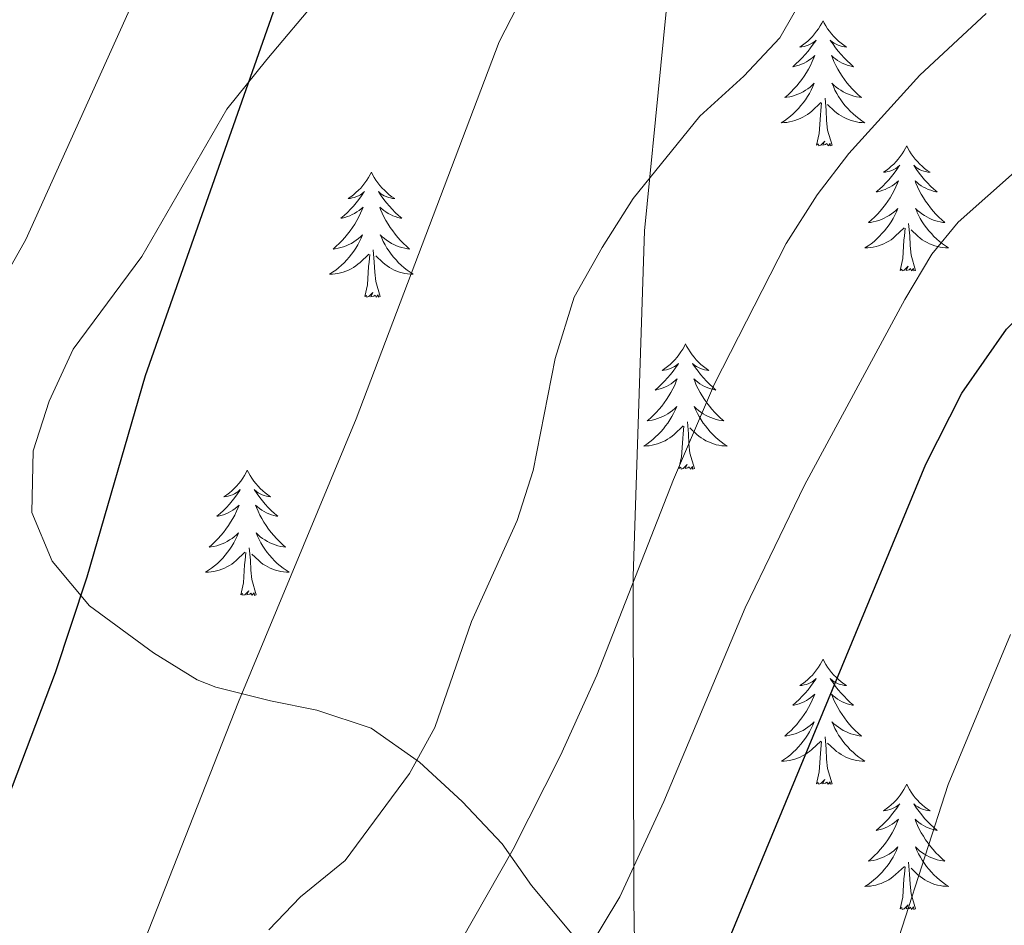
# Model space of a CAD drawing. Units: metres. Extents: x 634400 to 638913, y 4701575 to 4704632.
# Drawn here: x 636076 to 636170, y 4702571 to 4702657 of the extents above; entities that cross this region are included whole.
import ezdxf

# ---------------------------------------------------------------- set-up
doc = ezdxf.new("R2010")
doc.units = ezdxf.units.M
doc.header["$MEASUREMENT"] = 0
for name, color, linetype, lineweight in [('Level 1', 19, 'Continuous', 0), ('Level 35', 92, 'Continuous', 0), ('Level 36', 19, 'Continuous', 40), ('Level 4', 36, 'Continuous', 30), ('Level 5', 36, 'Continuous', 0)]:
    doc.layers.add(name, color=color, linetype=linetype, lineweight=lineweight)

msp = doc.modelspace()

# ---------------------------------------------------------------- linework, layer by layer
at = {"layer": 'Level 1', "color": 19, "linetype": 'Continuous', "lineweight": 0, "ltscale": 0.5}
msp.add_polyline3d([(635964.33, 4701998.35, 550.31), (635965.03, 4702000.64, 550.69), (635975.97, 4702029.06, 555.22), (635987.73, 4702051.63, 557.6), (636007.22, 4702089.37, 560.05), (636031.51, 4702137.43, 560.89), (636047.57, 4702174.26, 563.82), (636070.58, 4702231.08, 568.88), (636085.12, 4702265.23, 570.18), (636107.52, 4702306.8, 571.52), (636136.37, 4702362.77, 575.48), (636146.08, 4702400.58, 573.95), (636151.09, 4702440.38, 575.29), (636156.98, 4702479.56, 579.02), (636157.2, 4702497.23, 579.8), (636154.78, 4702503.82, 580.07), (636147.89, 4702520.04, 580.16), (636137.3, 4702545.27, 575.98), (636134.99, 4702555.67, 573.79), (636134.71, 4702573.21, 570.58), (636134.65, 4702604.09, 564.92), (636135.73, 4702637.01, 560.88), (636138.85, 4702668.54, 556.46)], dxfattribs=at)
at = {"layer": 'Level 35', "color": 92, "linetype": 'Continuous', "lineweight": 0, "ltscale": 0.5}
for points in [[(636093.1, 4702594.26, 554.58), (636088.97, 4702596.82, 553.44), (636082.85, 4702601.3, 552.91), (636079.3, 4702605.57, 552.91), (636077.36, 4702610.18, 552.91), (636077.48, 4702616.05, 552.91), (636079.01, 4702620.8, 552.91), (636081.3, 4702625.75, 552.91), (636087.86, 4702634.57, 552.91), (636095.93, 4702648.61, 552.46), (636099.74, 4702653.34, 552.82), (636104.66, 4702659.19, 553.74)], [(636129.47, 4702569.27, 571.44), (636124.96, 4702574.67, 570.02), (636122.16, 4702578.64, 568.85), (636118.37, 4702582.66, 567.51), (636114.3, 4702586.42, 565.43), (636109.68, 4702589.67, 563.34), (636104.51, 4702591.36, 561.67), (636100.09, 4702592.27, 559.49), (636094.89, 4702593.57, 555.73), (636093.1, 4702594.26, 554.58)]]:
    msp.add_polyline3d(points, dxfattribs=at)
at = {"layer": 'Level 36', "color": 92, "linetype": 'Continuous', "lineweight": 0}
for points in [[(636152.74, 4702657.02), (636152.63, 4702656.8), (636152.47, 4702656.53), (636152.31, 4702656.26), (636152.12, 4702656.01), (636151.93, 4702655.76), (636151.72, 4702655.52), (636151.5, 4702655.29), (636151.27, 4702655.08), (636151.03, 4702654.87), (636150.78, 4702654.68), (636150.52, 4702654.51), (636150.72, 4702654.53), (636150.93, 4702654.57), (636151.12, 4702654.62), (636151.32, 4702654.69), (636151.51, 4702654.78), (636151.69, 4702654.87), (636151.86, 4702654.99), (636152.07, 4702655.18), (636152.03, 4702655.11), (636151.8, 4702654.77), (636151.55, 4702654.43), (636151.3, 4702654.11), (636151.03, 4702653.79), (636150.75, 4702653.49), (636150.46, 4702653.19), (636150.15, 4702652.91), (636149.84, 4702652.64), (636149.97, 4702652.66), (636150.21, 4702652.72), (636150.45, 4702652.79), (636150.69, 4702652.88), (636150.92, 4702652.98), (636151.14, 4702653.1), (636151.36, 4702653.23), (636151.57, 4702653.38), (636151.76, 4702653.53), (636151.95, 4702653.7), (636151.86, 4702653.48), (636151.71, 4702653.12), (636151.54, 4702652.77), (636151.35, 4702652.42), (636151.15, 4702652.08), (636150.94, 4702651.75), (636150.71, 4702651.43), (636150.47, 4702651.11), (636150.22, 4702650.81), (636149.96, 4702650.52), (636149.68, 4702650.24), (636149.4, 4702649.97), (636149.1, 4702649.71), (636149.29, 4702649.73), (636149.56, 4702649.78), (636149.83, 4702649.85), (636150.08, 4702649.92), (636150.34, 4702650.02), (636150.59, 4702650.13), (636150.83, 4702650.25), (636151.06, 4702650.39), (636151.29, 4702650.54), (636151.5, 4702650.7), (636151.71, 4702650.88), (636151.9, 4702651.07), (636151.76, 4702650.74)], [(636152.74, 4702657.02), (636152.85, 4702656.8), (636153.01, 4702656.53), (636153.17, 4702656.26), (636153.36, 4702656.01), (636153.55, 4702655.76), (636153.76, 4702655.52), (636153.98, 4702655.29), (636154.21, 4702655.08), (636154.45, 4702654.87), (636154.7, 4702654.68), (636154.96, 4702654.51), (636154.76, 4702654.53), (636154.55, 4702654.57), (636154.36, 4702654.62), (636154.16, 4702654.69), (636153.97, 4702654.78), (636153.79, 4702654.87), (636153.62, 4702654.99), (636153.41, 4702655.18), (636153.45, 4702655.11), (636153.68, 4702654.77), (636153.93, 4702654.43), (636154.18, 4702654.11), (636154.45, 4702653.79), (636154.73, 4702653.49), (636155.02, 4702653.19), (636155.33, 4702652.91), (636155.64, 4702652.64), (636155.51, 4702652.66), (636155.27, 4702652.72), (636155.03, 4702652.79), (636154.79, 4702652.88), (636154.56, 4702652.98), (636154.34, 4702653.1), (636154.12, 4702653.23), (636153.91, 4702653.38), (636153.72, 4702653.53), (636153.53, 4702653.7), (636153.62, 4702653.48), (636153.77, 4702653.12), (636153.94, 4702652.77), (636154.13, 4702652.42), (636154.33, 4702652.08), (636154.54, 4702651.75), (636154.77, 4702651.43), (636155.01, 4702651.11), (636155.26, 4702650.81), (636155.52, 4702650.52), (636155.8, 4702650.24), (636156.08, 4702649.97), (636156.38, 4702649.71), (636156.19, 4702649.73), (636155.92, 4702649.78), (636155.65, 4702649.85), (636155.4, 4702649.92), (636155.14, 4702650.02), (636154.89, 4702650.13), (636154.65, 4702650.25), (636154.42, 4702650.39), (636154.19, 4702650.54), (636153.98, 4702650.7), (636153.77, 4702650.88), (636153.58, 4702651.07), (636153.72, 4702650.74)], [(636151.757, 4702650.74), (636151.607, 4702650.42), (636151.437, 4702650.1), (636151.257, 4702649.8), (636151.057, 4702649.5), (636150.847, 4702649.21), (636150.627, 4702648.93), (636150.387, 4702648.67), (636150.146, 4702648.41), (636149.886, 4702648.16), (636149.616, 4702647.93), (636149.336, 4702647.71), (636149.046, 4702647.5), (636148.756, 4702647.31), (636149.026, 4702647.32), (636149.286, 4702647.34), (636149.546, 4702647.38), (636149.806, 4702647.44), (636150.056, 4702647.51), (636150.306, 4702647.6), (636150.556, 4702647.7), (636150.796, 4702647.82), (636151.026, 4702647.95), (636151.247, 4702648.09), (636151.457, 4702648.25), (636151.657, 4702648.42), (636152.507, 4702649.219)], [(636153.717, 4702650.739), (636153.867, 4702650.419), (636154.037, 4702650.099), (636154.217, 4702649.799), (636154.417, 4702649.499), (636154.627, 4702649.209), (636154.847, 4702648.929), (636155.087, 4702648.669), (636155.327, 4702648.409), (636155.587, 4702648.159), (636155.857, 4702647.929), (636156.137, 4702647.709), (636156.427, 4702647.499), (636156.717, 4702647.309), (636156.447, 4702647.319), (636156.187, 4702647.339), (636155.927, 4702647.379), (636155.667, 4702647.439), (636155.417, 4702647.509), (636155.167, 4702647.599), (636154.917, 4702647.699), (636154.677, 4702647.819), (636154.447, 4702647.949), (636154.227, 4702648.089), (636154.017, 4702648.249), (636153.817, 4702648.419), (636153.157, 4702649.039)], [(636153.59, 4702645.17), (636153.16, 4702646.61), (636153.07, 4702647.52), (636153.03, 4702648.47), (636152.92, 4702649.63)], [(636152.12, 4702645.17), (636152.37, 4702646.29), (636152.48, 4702648.03), (636152.53, 4702648.47), (636152.59, 4702649.19)], [(636153.59, 4702645.17), (636153.42, 4702645.1), (636153.4, 4702645.34), (636153.21, 4702645.12), (636153.09, 4702645.32), (636152.97, 4702645.22), (636152.7, 4702645.16), (636152.89, 4702645.55), (636152.51, 4702645.17), (636152.32, 4702645.12), (636152.28, 4702645.28), (636152.12, 4702645.17)], [(636160.7, 4702645.1), (636160.59, 4702644.89), (636160.43, 4702644.61), (636160.27, 4702644.34), (636160.08, 4702644.09), (636159.89, 4702643.84), (636159.68, 4702643.6), (636159.46, 4702643.37), (636159.23, 4702643.16), (636158.99, 4702642.96), (636158.74, 4702642.77), (636158.48, 4702642.59), (636158.68, 4702642.61), (636158.89, 4702642.65), (636159.08, 4702642.7), (636159.28, 4702642.77), (636159.47, 4702642.86), (636159.65, 4702642.96), (636159.82, 4702643.07), (636160.03, 4702643.26), (636159.99, 4702643.19), (636159.76, 4702642.85), (636159.51, 4702642.51), (636159.26, 4702642.19), (636158.99, 4702641.87), (636158.71, 4702641.57), (636158.42, 4702641.27), (636158.11, 4702640.99), (636157.8, 4702640.72), (636157.93, 4702640.74), (636158.17, 4702640.8), (636158.41, 4702640.87), (636158.65, 4702640.96), (636158.88, 4702641.06), (636159.1, 4702641.18), (636159.32, 4702641.31), (636159.53, 4702641.46), (636159.72, 4702641.61), (636159.91, 4702641.78), (636159.82, 4702641.56), (636159.67, 4702641.2), (636159.5, 4702640.85), (636159.31, 4702640.5), (636159.11, 4702640.16), (636158.9, 4702639.83), (636158.67, 4702639.51), (636158.43, 4702639.19), (636158.18, 4702638.89), (636157.92, 4702638.6), (636157.64, 4702638.32), (636157.36, 4702638.05), (636157.06, 4702637.79), (636157.25, 4702637.82), (636157.52, 4702637.86), (636157.79, 4702637.93), (636158.04, 4702638.01), (636158.3, 4702638.1), (636158.55, 4702638.21), (636158.79, 4702638.33), (636159.02, 4702638.47), (636159.25, 4702638.62), (636159.46, 4702638.78), (636159.67, 4702638.96), (636159.86, 4702639.15), (636159.72, 4702638.82)], [(636160.7, 4702645.1), (636160.81, 4702644.89), (636160.97, 4702644.61), (636161.13, 4702644.34), (636161.32, 4702644.09), (636161.51, 4702643.84), (636161.72, 4702643.6), (636161.94, 4702643.37), (636162.17, 4702643.16), (636162.41, 4702642.96), (636162.66, 4702642.77), (636162.92, 4702642.59), (636162.72, 4702642.61), (636162.51, 4702642.65), (636162.32, 4702642.7), (636162.12, 4702642.77), (636161.93, 4702642.86), (636161.75, 4702642.96), (636161.58, 4702643.07), (636161.37, 4702643.26), (636161.41, 4702643.19), (636161.64, 4702642.85), (636161.89, 4702642.51), (636162.14, 4702642.19), (636162.41, 4702641.87), (636162.69, 4702641.57), (636162.98, 4702641.27), (636163.29, 4702640.99), (636163.6, 4702640.72), (636163.47, 4702640.74), (636163.23, 4702640.8), (636162.99, 4702640.87), (636162.75, 4702640.96), (636162.52, 4702641.06), (636162.3, 4702641.18), (636162.08, 4702641.31), (636161.87, 4702641.46), (636161.68, 4702641.61), (636161.49, 4702641.78), (636161.58, 4702641.56), (636161.73, 4702641.2), (636161.9, 4702640.85), (636162.09, 4702640.5), (636162.29, 4702640.16), (636162.5, 4702639.83), (636162.73, 4702639.51), (636162.97, 4702639.19), (636163.22, 4702638.89), (636163.48, 4702638.6), (636163.76, 4702638.32), (636164.04, 4702638.05), (636164.34, 4702637.79), (636164.15, 4702637.82), (636163.88, 4702637.86), (636163.61, 4702637.93), (636163.36, 4702638.01), (636163.1, 4702638.1), (636162.85, 4702638.21), (636162.61, 4702638.33), (636162.38, 4702638.47), (636162.15, 4702638.62), (636161.94, 4702638.78), (636161.73, 4702638.96), (636161.54, 4702639.15), (636161.68, 4702638.82)], [(636109.71, 4702642.6), (636109.6, 4702642.38), (636109.44, 4702642.1), (636109.27, 4702641.84), (636109.09, 4702641.58), (636108.9, 4702641.33), (636108.69, 4702641.09), (636108.47, 4702640.87), (636108.24, 4702640.65), (636108, 4702640.45), (636107.75, 4702640.26), (636107.49, 4702640.08), (636107.69, 4702640.1), (636107.89, 4702640.14), (636108.09, 4702640.2), (636108.29, 4702640.27), (636108.48, 4702640.35), (636108.66, 4702640.45), (636108.83, 4702640.56), (636109.04, 4702640.75), (636109, 4702640.69), (636108.77, 4702640.34), (636108.52, 4702640.01), (636108.27, 4702639.68), (636108, 4702639.36), (636107.72, 4702639.06), (636107.43, 4702638.77), (636107.12, 4702638.48), (636106.81, 4702638.21), (636106.93, 4702638.23), (636107.18, 4702638.29), (636107.42, 4702638.37), (636107.66, 4702638.45), (636107.89, 4702638.56), (636108.11, 4702638.67), (636108.33, 4702638.81), (636108.54, 4702638.95), (636108.73, 4702639.11), (636108.92, 4702639.28), (636108.83, 4702639.05), (636108.68, 4702638.69), (636108.51, 4702638.34), (636108.32, 4702637.99), (636108.12, 4702637.65), (636107.91, 4702637.32), (636107.68, 4702637), (636107.44, 4702636.69), (636107.19, 4702636.39), (636106.93, 4702636.09), (636106.65, 4702635.81), (636106.37, 4702635.54), (636106.07, 4702635.28), (636106.26, 4702635.31), (636106.53, 4702635.36), (636106.79, 4702635.42), (636107.05, 4702635.5), (636107.31, 4702635.59), (636107.56, 4702635.7), (636107.8, 4702635.82), (636108.03, 4702635.96), (636108.26, 4702636.11), (636108.47, 4702636.27), (636108.68, 4702636.45), (636108.87, 4702636.64), (636108.73, 4702636.31)], [(636109.71, 4702642.6), (636109.82, 4702642.38), (636109.97, 4702642.1), (636110.14, 4702641.84), (636110.33, 4702641.58), (636110.52, 4702641.33), (636110.73, 4702641.09), (636110.95, 4702640.87), (636111.17, 4702640.65), (636111.41, 4702640.45), (636111.67, 4702640.26), (636111.93, 4702640.08), (636111.73, 4702640.1), (636111.52, 4702640.14), (636111.33, 4702640.2), (636111.13, 4702640.27), (636110.94, 4702640.35), (636110.76, 4702640.45), (636110.59, 4702640.56), (636110.38, 4702640.75), (636110.42, 4702640.69), (636110.65, 4702640.34), (636110.89, 4702640.01), (636111.15, 4702639.68), (636111.42, 4702639.36), (636111.7, 4702639.06), (636111.99, 4702638.77), (636112.29, 4702638.48), (636112.61, 4702638.21), (636112.48, 4702638.23), (636112.24, 4702638.29), (636111.99, 4702638.37), (636111.76, 4702638.45), (636111.53, 4702638.56), (636111.31, 4702638.67), (636111.09, 4702638.81), (636110.88, 4702638.95), (636110.69, 4702639.11), (636110.5, 4702639.28), (636110.59, 4702639.05), (636110.74, 4702638.69), (636110.91, 4702638.34), (636111.1, 4702637.99), (636111.3, 4702637.65), (636111.51, 4702637.32), (636111.74, 4702637), (636111.98, 4702636.69), (636112.23, 4702636.39), (636112.49, 4702636.09), (636112.77, 4702635.81), (636113.05, 4702635.54), (636113.35, 4702635.28), (636113.15, 4702635.31), (636112.89, 4702635.36), (636112.62, 4702635.42), (636112.37, 4702635.5), (636112.11, 4702635.59), (636111.86, 4702635.7), (636111.62, 4702635.82), (636111.39, 4702635.96), (636111.16, 4702636.11), (636110.95, 4702636.27), (636110.74, 4702636.45), (636110.55, 4702636.64), (636110.69, 4702636.31)], [(636159.716, 4702638.818), (636159.566, 4702638.498), (636159.395, 4702638.178), (636159.215, 4702637.878), (636159.015, 4702637.578), (636158.805, 4702637.288), (636158.585, 4702637.018), (636158.345, 4702636.749), (636158.105, 4702636.489), (636157.855, 4702636.249), (636157.585, 4702636.009), (636157.305, 4702635.789), (636157.015, 4702635.579), (636156.725, 4702635.389), (636156.985, 4702635.399), (636157.255, 4702635.419), (636157.515, 4702635.459), (636157.775, 4702635.519), (636158.025, 4702635.589), (636158.275, 4702635.679), (636158.525, 4702635.779), (636158.755, 4702635.898), (636158.985, 4702636.028), (636159.205, 4702636.168), (636159.415, 4702636.328), (636159.615, 4702636.498), (636160.465, 4702637.298)], [(636161.676, 4702638.818), (636161.826, 4702638.498), (636161.996, 4702638.178), (636162.176, 4702637.878), (636162.376, 4702637.578), (636162.586, 4702637.288), (636162.806, 4702637.018), (636163.046, 4702636.748), (636163.285, 4702636.488), (636163.545, 4702636.248), (636163.815, 4702636.008), (636164.095, 4702635.788), (636164.385, 4702635.577), (636164.675, 4702635.387), (636164.405, 4702635.397), (636164.145, 4702635.418), (636163.885, 4702635.458), (636163.625, 4702635.518), (636163.375, 4702635.588), (636163.125, 4702635.678), (636162.875, 4702635.778), (636162.635, 4702635.898), (636162.405, 4702636.028), (636162.185, 4702636.168), (636161.975, 4702636.328), (636161.775, 4702636.498), (636161.115, 4702637.118)], [(636161.55, 4702633.25), (636161.12, 4702634.69), (636161.03, 4702635.6), (636160.99, 4702636.55), (636160.88, 4702637.71)], [(636160.08, 4702633.25), (636160.33, 4702634.37), (636160.44, 4702636.11), (636160.49, 4702636.55), (636160.55, 4702637.27)], [(636108.73, 4702636.307), (636108.58, 4702635.987), (636108.41, 4702635.677), (636108.23, 4702635.367), (636108.03, 4702635.067), (636107.82, 4702634.787), (636107.59, 4702634.507), (636107.36, 4702634.237), (636107.11, 4702633.977), (636106.86, 4702633.738), (636106.59, 4702633.498), (636106.31, 4702633.278), (636106.02, 4702633.068), (636105.73, 4702632.878), (636105.99, 4702632.888), (636106.26, 4702632.918), (636106.52, 4702632.958), (636106.78, 4702633.008), (636107.03, 4702633.087), (636107.28, 4702633.167), (636107.53, 4702633.277), (636107.77, 4702633.387), (636107.99, 4702633.517), (636108.22, 4702633.667), (636108.43, 4702633.827), (636108.63, 4702633.997), (636109.48, 4702634.787)], [(636110.691, 4702636.307), (636110.841, 4702635.987), (636111.011, 4702635.677), (636111.191, 4702635.367), (636111.39, 4702635.067), (636111.6, 4702634.787), (636111.82, 4702634.507), (636112.06, 4702634.237), (636112.3, 4702633.977), (636112.56, 4702633.737), (636112.83, 4702633.496), (636113.11, 4702633.276), (636113.4, 4702633.066), (636113.69, 4702632.876), (636113.42, 4702632.886), (636113.16, 4702632.916), (636112.9, 4702632.956), (636112.64, 4702633.007), (636112.39, 4702633.087), (636112.13, 4702633.167), (636111.89, 4702633.277), (636111.65, 4702633.387), (636111.42, 4702633.517), (636111.2, 4702633.667), (636110.99, 4702633.827), (636110.79, 4702633.997), (636110.13, 4702634.617)], [(636109.09, 4702630.75), (636109.33, 4702631.86), (636109.45, 4702633.61), (636109.5, 4702634.04), (636109.56, 4702634.76)], [(636110.56, 4702630.75), (636110.13, 4702632.19), (636110.04, 4702633.09), (636109.99, 4702634.04), (636109.89, 4702635.2)], [(636161.55, 4702633.25), (636161.38, 4702633.19), (636161.36, 4702633.42), (636161.17, 4702633.2), (636161.05, 4702633.41), (636160.93, 4702633.3), (636160.65, 4702633.24), (636160.85, 4702633.64), (636160.47, 4702633.26), (636160.28, 4702633.2), (636160.24, 4702633.36), (636160.08, 4702633.25)], [(636110.56, 4702630.75), (636110.39, 4702630.68), (636110.37, 4702630.92), (636110.18, 4702630.69), (636110.06, 4702630.9), (636109.93, 4702630.79), (636109.67, 4702630.74), (636109.86, 4702631.13), (636109.48, 4702630.75), (636109.29, 4702630.69), (636109.25, 4702630.86), (636109.09, 4702630.75)], [(636139.63, 4702626.24), (636139.52, 4702626.02), (636139.37, 4702625.74), (636139.2, 4702625.48), (636139.01, 4702625.22), (636138.82, 4702624.97), (636138.61, 4702624.73), (636138.39, 4702624.51), (636138.17, 4702624.29), (636137.93, 4702624.09), (636137.67, 4702623.9), (636137.41, 4702623.72), (636137.61, 4702623.74), (636137.82, 4702623.78), (636138.01, 4702623.83), (636138.21, 4702623.9), (636138.4, 4702623.99), (636138.58, 4702624.09), (636138.75, 4702624.2), (636138.96, 4702624.39), (636138.92, 4702624.33), (636138.69, 4702623.98), (636138.45, 4702623.65), (636138.19, 4702623.32), (636137.92, 4702623), (636137.64, 4702622.7), (636137.35, 4702622.4), (636137.05, 4702622.12), (636136.73, 4702621.85), (636136.86, 4702621.87), (636137.1, 4702621.93), (636137.35, 4702622), (636137.58, 4702622.09), (636137.81, 4702622.19), (636138.03, 4702622.31), (636138.25, 4702622.44), (636138.46, 4702622.59), (636138.65, 4702622.75), (636138.84, 4702622.92), (636138.75, 4702622.69), (636138.6, 4702622.33), (636138.43, 4702621.98), (636138.24, 4702621.63), (636138.04, 4702621.29), (636137.83, 4702620.96), (636137.6, 4702620.64), (636137.36, 4702620.33), (636137.11, 4702620.02), (636136.85, 4702619.73), (636136.57, 4702619.45), (636136.29, 4702619.18), (636135.99, 4702618.92), (636136.19, 4702618.95), (636136.45, 4702618.99), (636136.72, 4702619.06), (636136.97, 4702619.14), (636137.23, 4702619.23), (636137.48, 4702619.34), (636137.72, 4702619.46), (636137.95, 4702619.6), (636138.18, 4702619.75), (636138.39, 4702619.91), (636138.6, 4702620.09), (636138.79, 4702620.28), (636138.65, 4702619.95)], [(636139.63, 4702626.24), (636139.74, 4702626.02), (636139.9, 4702625.74), (636140.07, 4702625.48), (636140.25, 4702625.22), (636140.44, 4702624.97), (636140.65, 4702624.73), (636140.87, 4702624.51), (636141.1, 4702624.29), (636141.34, 4702624.09), (636141.59, 4702623.9), (636141.85, 4702623.72), (636141.65, 4702623.74), (636141.45, 4702623.78), (636141.25, 4702623.83), (636141.05, 4702623.9), (636140.86, 4702623.99), (636140.68, 4702624.09), (636140.51, 4702624.2), (636140.3, 4702624.39), (636140.34, 4702624.33), (636140.57, 4702623.98), (636140.82, 4702623.65), (636141.07, 4702623.32), (636141.34, 4702623), (636141.62, 4702622.7), (636141.91, 4702622.4), (636142.22, 4702622.12), (636142.53, 4702621.85), (636142.41, 4702621.87), (636142.16, 4702621.93), (636141.92, 4702622), (636141.68, 4702622.09), (636141.45, 4702622.19), (636141.23, 4702622.31), (636141.01, 4702622.44), (636140.8, 4702622.59), (636140.61, 4702622.75), (636140.42, 4702622.92), (636140.51, 4702622.69), (636140.66, 4702622.33), (636140.83, 4702621.98), (636141.02, 4702621.63), (636141.22, 4702621.29), (636141.43, 4702620.96), (636141.66, 4702620.64), (636141.9, 4702620.33), (636142.15, 4702620.02), (636142.41, 4702619.73), (636142.69, 4702619.45), (636142.97, 4702619.18), (636143.27, 4702618.92), (636143.08, 4702618.95), (636142.81, 4702618.99), (636142.55, 4702619.06), (636142.29, 4702619.14), (636142.03, 4702619.23), (636141.78, 4702619.34), (636141.54, 4702619.46), (636141.31, 4702619.6), (636141.08, 4702619.75), (636140.87, 4702619.91), (636140.66, 4702620.09), (636140.47, 4702620.28), (636140.61, 4702619.95)], [(636138.65, 4702619.952), (636138.5, 4702619.632), (636138.33, 4702619.322), (636138.15, 4702619.012), (636137.95, 4702618.712), (636137.74, 4702618.432), (636137.52, 4702618.152), (636137.28, 4702617.882), (636137.04, 4702617.622), (636136.78, 4702617.382), (636136.509, 4702617.142), (636136.229, 4702616.922), (636135.939, 4702616.713), (636135.649, 4702616.523), (636135.919, 4702616.533), (636136.179, 4702616.552), (636136.439, 4702616.602), (636136.699, 4702616.652), (636136.949, 4702616.732), (636137.209, 4702616.812), (636137.45, 4702616.912), (636137.69, 4702617.032), (636137.92, 4702617.162), (636138.14, 4702617.312), (636138.35, 4702617.472), (636138.55, 4702617.632), (636139.4, 4702618.432)], [(636140.61, 4702619.952), (636140.76, 4702619.632), (636140.93, 4702619.322), (636141.11, 4702619.012), (636141.31, 4702618.712), (636141.52, 4702618.432), (636141.75, 4702618.152), (636141.98, 4702617.881), (636142.23, 4702617.621), (636142.48, 4702617.381), (636142.75, 4702617.141), (636143.03, 4702616.921), (636143.32, 4702616.711), (636143.61, 4702616.521), (636143.35, 4702616.531), (636143.08, 4702616.551), (636142.82, 4702616.601), (636142.56, 4702616.651), (636142.31, 4702616.731), (636142.06, 4702616.811), (636141.81, 4702616.912), (636141.57, 4702617.032), (636141.35, 4702617.162), (636141.12, 4702617.312), (636140.91, 4702617.472), (636140.71, 4702617.632), (636140.05, 4702618.252)], [(636140.48, 4702614.39), (636140.05, 4702615.83), (636139.96, 4702616.73), (636139.92, 4702617.68), (636139.81, 4702618.84)], [(636139.01, 4702614.39), (636139.26, 4702615.5), (636139.37, 4702617.25), (636139.42, 4702617.68), (636139.48, 4702618.4)], [(636097.89, 4702614.21), (636097.78, 4702613.99), (636097.63, 4702613.72), (636097.46, 4702613.45), (636097.28, 4702613.19), (636097.08, 4702612.95), (636096.87, 4702612.71), (636096.65, 4702612.48), (636096.43, 4702612.27), (636096.19, 4702612.06), (636095.93, 4702611.87), (636095.67, 4702611.69), (636095.87, 4702611.72), (636096.08, 4702611.76), (636096.27, 4702611.81), (636096.47, 4702611.88), (636096.66, 4702611.97), (636096.84, 4702612.06), (636097.01, 4702612.18), (636097.22, 4702612.37), (636097.18, 4702612.3), (636096.95, 4702611.96), (636096.71, 4702611.62), (636096.45, 4702611.29), (636096.18, 4702610.98), (636095.9, 4702610.67), (636095.61, 4702610.38), (636095.31, 4702610.1), (636094.99, 4702609.83), (636095.12, 4702609.85), (636095.36, 4702609.91), (636095.61, 4702609.98), (636095.84, 4702610.07), (636096.07, 4702610.17), (636096.29, 4702610.29), (636096.51, 4702610.42), (636096.72, 4702610.57), (636096.91, 4702610.72), (636097.1, 4702610.89), (636097.01, 4702610.67), (636096.86, 4702610.31), (636096.69, 4702609.95), (636096.5, 4702609.61), (636096.3, 4702609.27), (636096.09, 4702608.94), (636095.86, 4702608.61), (636095.62, 4702608.3), (636095.37, 4702608), (636095.11, 4702607.71), (636094.83, 4702607.43), (636094.55, 4702607.16), (636094.25, 4702606.9), (636094.45, 4702606.92), (636094.71, 4702606.97), (636094.98, 4702607.03), (636095.23, 4702607.11), (636095.49, 4702607.21), (636095.74, 4702607.31), (636095.98, 4702607.44), (636096.21, 4702607.58), (636096.44, 4702607.73), (636096.65, 4702607.89), (636096.86, 4702608.07), (636097.05, 4702608.25), (636096.91, 4702607.93)], [(636097.89, 4702614.21), (636098, 4702613.99), (636098.16, 4702613.72), (636098.33, 4702613.45), (636098.51, 4702613.19), (636098.7, 4702612.95), (636098.91, 4702612.71), (636099.13, 4702612.48), (636099.36, 4702612.27), (636099.6, 4702612.06), (636099.85, 4702611.87), (636100.11, 4702611.69), (636099.91, 4702611.72), (636099.71, 4702611.76), (636099.51, 4702611.81), (636099.31, 4702611.88), (636099.12, 4702611.97), (636098.94, 4702612.06), (636098.77, 4702612.18), (636098.56, 4702612.37), (636098.61, 4702612.3), (636098.83, 4702611.96), (636099.08, 4702611.62), (636099.33, 4702611.29), (636099.6, 4702610.98), (636099.88, 4702610.67), (636100.17, 4702610.38), (636100.48, 4702610.1), (636100.79, 4702609.83), (636100.67, 4702609.85), (636100.42, 4702609.91), (636100.18, 4702609.98), (636099.94, 4702610.07), (636099.71, 4702610.17), (636099.49, 4702610.29), (636099.27, 4702610.42), (636099.06, 4702610.57), (636098.87, 4702610.72), (636098.68, 4702610.89), (636098.77, 4702610.67), (636098.92, 4702610.31), (636099.09, 4702609.95), (636099.28, 4702609.61), (636099.48, 4702609.27), (636099.69, 4702608.94), (636099.92, 4702608.61), (636100.16, 4702608.3), (636100.41, 4702608), (636100.67, 4702607.71), (636100.95, 4702607.43), (636101.23, 4702607.16), (636101.53, 4702606.9), (636101.34, 4702606.92), (636101.07, 4702606.97), (636100.81, 4702607.03), (636100.55, 4702607.11), (636100.29, 4702607.21), (636100.04, 4702607.31), (636099.8, 4702607.44), (636099.57, 4702607.58), (636099.34, 4702607.73), (636099.13, 4702607.89), (636098.92, 4702608.07), (636098.73, 4702608.25), (636098.87, 4702607.93)], [(636140.48, 4702614.39), (636140.31, 4702614.32), (636140.29, 4702614.56), (636140.1, 4702614.33), (636139.98, 4702614.54), (636139.86, 4702614.43), (636139.59, 4702614.37), (636139.78, 4702614.77), (636139.4, 4702614.39), (636139.21, 4702614.33), (636139.17, 4702614.5), (636139.01, 4702614.39)], [(636096.914, 4702607.929), (636096.764, 4702607.609), (636096.594, 4702607.289), (636096.414, 4702606.989), (636096.214, 4702606.69), (636096.004, 4702606.4), (636095.784, 4702606.12), (636095.544, 4702605.86), (636095.304, 4702605.6), (636095.044, 4702605.35), (636094.773, 4702605.12), (636094.493, 4702604.9), (636094.203, 4702604.69), (636093.913, 4702604.5), (636094.183, 4702604.51), (636094.443, 4702604.53), (636094.703, 4702604.57), (636094.963, 4702604.63), (636095.213, 4702604.7), (636095.473, 4702604.79), (636095.713, 4702604.89), (636095.954, 4702605.01), (636096.184, 4702605.14), (636096.404, 4702605.279), (636096.614, 4702605.439), (636096.814, 4702605.609), (636097.664, 4702606.409)], [(636098.874, 4702607.929), (636099.024, 4702607.609), (636099.194, 4702607.289), (636099.374, 4702606.989), (636099.574, 4702606.689), (636099.784, 4702606.399), (636100.014, 4702606.119), (636100.244, 4702605.859), (636100.494, 4702605.599), (636100.744, 4702605.349), (636101.014, 4702605.119), (636101.294, 4702604.899), (636101.584, 4702604.689), (636101.874, 4702604.499), (636101.614, 4702604.509), (636101.344, 4702604.529), (636101.084, 4702604.569), (636100.824, 4702604.629), (636100.574, 4702604.699), (636100.324, 4702604.789), (636100.074, 4702604.889), (636099.834, 4702605.009), (636099.614, 4702605.139), (636099.384, 4702605.279), (636099.174, 4702605.439), (636098.974, 4702605.609), (636098.314, 4702606.229)], [(636098.74, 4702602.36), (636098.31, 4702603.8), (636098.22, 4702604.71), (636098.18, 4702605.65), (636098.07, 4702606.82)], [(636097.27, 4702602.36), (636097.52, 4702603.48), (636097.63, 4702605.22), (636097.68, 4702605.65), (636097.74, 4702606.38)], [(636098.74, 4702602.36), (636098.57, 4702602.29), (636098.55, 4702602.53), (636098.36, 4702602.31), (636098.24, 4702602.51), (636098.12, 4702602.41), (636097.85, 4702602.35), (636098.04, 4702602.74), (636097.66, 4702602.36), (636097.47, 4702602.31), (636097.43, 4702602.47), (636097.27, 4702602.36)], [(636152.74, 4702596.23), (636152.63, 4702596.01), (636152.47, 4702595.73), (636152.31, 4702595.47), (636152.12, 4702595.21), (636151.93, 4702594.96), (636151.72, 4702594.72), (636151.5, 4702594.5), (636151.27, 4702594.28), (636151.03, 4702594.08), (636150.78, 4702593.89), (636150.52, 4702593.71), (636150.72, 4702593.73), (636150.92, 4702593.77), (636151.12, 4702593.82), (636151.32, 4702593.89), (636151.51, 4702593.98), (636151.69, 4702594.08), (636151.86, 4702594.19), (636152.07, 4702594.38), (636152.03, 4702594.31), (636151.8, 4702593.97), (636151.55, 4702593.63), (636151.3, 4702593.31), (636151.03, 4702592.99), (636150.75, 4702592.69), (636150.46, 4702592.39), (636150.15, 4702592.11), (636149.84, 4702591.84), (636149.97, 4702591.86), (636150.21, 4702591.92), (636150.45, 4702591.99), (636150.69, 4702592.08), (636150.92, 4702592.18), (636151.14, 4702592.3), (636151.36, 4702592.43), (636151.57, 4702592.58), (636151.76, 4702592.73), (636151.95, 4702592.91), (636151.86, 4702592.68), (636151.71, 4702592.32), (636151.53, 4702591.97), (636151.35, 4702591.62), (636151.15, 4702591.28), (636150.94, 4702590.95), (636150.71, 4702590.63), (636150.47, 4702590.32), (636150.22, 4702590.01), (636149.96, 4702589.72), (636149.68, 4702589.44), (636149.39, 4702589.17), (636149.1, 4702588.91), (636149.29, 4702588.94), (636149.56, 4702588.98), (636149.82, 4702589.05), (636150.08, 4702589.13), (636150.34, 4702589.22), (636150.59, 4702589.33), (636150.83, 4702589.45), (636151.06, 4702589.59), (636151.29, 4702589.74), (636151.5, 4702589.9), (636151.71, 4702590.08), (636151.9, 4702590.27), (636151.76, 4702589.94)], [(636152.74, 4702596.23), (636152.85, 4702596.01), (636153.01, 4702595.73), (636153.17, 4702595.47), (636153.35, 4702595.21), (636153.55, 4702594.96), (636153.76, 4702594.72), (636153.97, 4702594.5), (636154.21, 4702594.28), (636154.45, 4702594.08), (636154.7, 4702593.89), (636154.96, 4702593.71), (636154.76, 4702593.73), (636154.55, 4702593.77), (636154.35, 4702593.82), (636154.16, 4702593.89), (636153.97, 4702593.98), (636153.79, 4702594.08), (636153.62, 4702594.19), (636153.41, 4702594.38), (636153.45, 4702594.31), (636153.68, 4702593.97), (636153.93, 4702593.63), (636154.18, 4702593.31), (636154.45, 4702592.99), (636154.73, 4702592.69), (636155.02, 4702592.39), (636155.32, 4702592.11), (636155.64, 4702591.84), (636155.51, 4702591.86), (636155.27, 4702591.92), (636155.03, 4702591.99), (636154.79, 4702592.08), (636154.56, 4702592.18), (636154.33, 4702592.3), (636154.12, 4702592.43), (636153.91, 4702592.58), (636153.71, 4702592.73), (636153.53, 4702592.91), (636153.62, 4702592.68), (636153.77, 4702592.32), (636153.94, 4702591.97), (636154.13, 4702591.62), (636154.33, 4702591.28), (636154.54, 4702590.95), (636154.77, 4702590.63), (636155.01, 4702590.32), (636155.26, 4702590.01), (636155.52, 4702589.72), (636155.8, 4702589.44), (636156.08, 4702589.17), (636156.38, 4702588.91), (636156.18, 4702588.94), (636155.92, 4702588.98), (636155.65, 4702589.05), (636155.39, 4702589.13), (636155.14, 4702589.22), (636154.89, 4702589.33), (636154.65, 4702589.45), (636154.42, 4702589.59), (636154.19, 4702589.74), (636153.98, 4702589.9), (636153.77, 4702590.08), (636153.57, 4702590.27), (636153.72, 4702589.94)], [(636151.756, 4702589.94), (636151.606, 4702589.62), (636151.436, 4702589.31), (636151.246, 4702589), (636151.056, 4702588.7), (636150.846, 4702588.41), (636150.625, 4702588.14), (636150.385, 4702587.87), (636150.135, 4702587.61), (636149.885, 4702587.37), (636149.615, 4702587.13), (636149.335, 4702586.91), (636149.045, 4702586.7), (636148.765, 4702586.51), (636149.015, 4702586.52), (636149.285, 4702586.54), (636149.545, 4702586.59), (636149.805, 4702586.64), (636150.055, 4702586.71), (636150.305, 4702586.8), (636150.555, 4702586.9), (636150.785, 4702587.02), (636151.025, 4702587.15), (636151.245, 4702587.3), (636151.455, 4702587.45), (636151.655, 4702587.62), (636152.506, 4702588.42)], [(636153.716, 4702589.94), (636153.866, 4702589.62), (636154.036, 4702589.309), (636154.216, 4702588.999), (636154.416, 4702588.699), (636154.626, 4702588.409), (636154.846, 4702588.139), (636155.086, 4702587.869), (636155.326, 4702587.609), (636155.586, 4702587.369), (636155.856, 4702587.129), (636156.136, 4702586.909), (636156.426, 4702586.699), (636156.716, 4702586.509), (636156.446, 4702586.519), (636156.186, 4702586.539), (636155.926, 4702586.589), (636155.666, 4702586.639), (636155.406, 4702586.709), (636155.166, 4702586.799), (636154.916, 4702586.899), (636154.676, 4702587.019), (636154.446, 4702587.149), (636154.226, 4702587.299), (636154.016, 4702587.45), (636153.806, 4702587.62), (636153.156, 4702588.24)], [(636153.59, 4702584.37), (636153.16, 4702585.81), (636153.07, 4702586.72), (636153.02, 4702587.67), (636152.92, 4702588.83)], [(636152.12, 4702584.37), (636152.37, 4702585.49), (636152.48, 4702587.23), (636152.53, 4702587.67), (636152.59, 4702588.39)], [(636153.59, 4702584.37), (636153.42, 4702584.31), (636153.4, 4702584.55), (636153.21, 4702584.32), (636153.09, 4702584.53), (636152.96, 4702584.42), (636152.69, 4702584.36), (636152.89, 4702584.76), (636152.51, 4702584.38), (636152.32, 4702584.32), (636152.28, 4702584.49), (636152.12, 4702584.37)], [(636160.7, 4702584.31), (636160.59, 4702584.09), (636160.43, 4702583.81), (636160.27, 4702583.55), (636160.08, 4702583.29), (636159.89, 4702583.04), (636159.68, 4702582.8), (636159.46, 4702582.58), (636159.23, 4702582.36), (636158.99, 4702582.16), (636158.74, 4702581.97), (636158.48, 4702581.79), (636158.68, 4702581.81), (636158.88, 4702581.85), (636159.08, 4702581.91), (636159.28, 4702581.97), (636159.47, 4702582.06), (636159.65, 4702582.16), (636159.82, 4702582.27), (636160.03, 4702582.46), (636159.99, 4702582.4), (636159.76, 4702582.05), (636159.51, 4702581.71), (636159.26, 4702581.39), (636158.99, 4702581.07), (636158.71, 4702580.77), (636158.42, 4702580.47), (636158.11, 4702580.19), (636157.8, 4702579.92), (636157.92, 4702579.94), (636158.17, 4702580), (636158.41, 4702580.07), (636158.65, 4702580.16), (636158.88, 4702580.27), (636159.1, 4702580.38), (636159.32, 4702580.51), (636159.53, 4702580.66), (636159.72, 4702580.82), (636159.91, 4702580.99), (636159.82, 4702580.76), (636159.67, 4702580.4), (636159.49, 4702580.05), (636159.31, 4702579.7), (636159.11, 4702579.36), (636158.9, 4702579.03), (636158.67, 4702578.71), (636158.43, 4702578.4), (636158.18, 4702578.09), (636157.92, 4702577.8), (636157.64, 4702577.52), (636157.35, 4702577.25), (636157.06, 4702576.99), (636157.25, 4702577.02), (636157.52, 4702577.07), (636157.78, 4702577.13), (636158.04, 4702577.21), (636158.3, 4702577.3), (636158.55, 4702577.41), (636158.79, 4702577.53), (636159.02, 4702577.67), (636159.25, 4702577.82), (636159.46, 4702577.98), (636159.67, 4702578.16), (636159.86, 4702578.35), (636159.72, 4702578.02)], [(636160.7, 4702584.31), (636160.81, 4702584.09), (636160.97, 4702583.81), (636161.13, 4702583.55), (636161.31, 4702583.29), (636161.51, 4702583.04), (636161.72, 4702582.8), (636161.93, 4702582.58), (636162.17, 4702582.36), (636162.41, 4702582.16), (636162.66, 4702581.97), (636162.92, 4702581.79), (636162.72, 4702581.81), (636162.51, 4702581.85), (636162.31, 4702581.91), (636162.12, 4702581.97), (636161.93, 4702582.06), (636161.75, 4702582.16), (636161.58, 4702582.27), (636161.37, 4702582.46), (636161.41, 4702582.4), (636161.64, 4702582.05), (636161.89, 4702581.71), (636162.14, 4702581.39), (636162.41, 4702581.07), (636162.69, 4702580.77), (636162.98, 4702580.47), (636163.28, 4702580.19), (636163.6, 4702579.92), (636163.47, 4702579.94), (636163.23, 4702580), (636162.99, 4702580.07), (636162.75, 4702580.16), (636162.52, 4702580.27), (636162.29, 4702580.38), (636162.08, 4702580.51), (636161.87, 4702580.66), (636161.67, 4702580.82), (636161.49, 4702580.99), (636161.58, 4702580.76), (636161.73, 4702580.4), (636161.9, 4702580.05), (636162.09, 4702579.7), (636162.29, 4702579.36), (636162.5, 4702579.03), (636162.73, 4702578.71), (636162.97, 4702578.4), (636163.22, 4702578.09), (636163.48, 4702577.8), (636163.75, 4702577.52), (636164.04, 4702577.25), (636164.34, 4702576.99), (636164.14, 4702577.02), (636163.88, 4702577.07), (636163.61, 4702577.13), (636163.35, 4702577.21), (636163.1, 4702577.3), (636162.85, 4702577.41), (636162.61, 4702577.53), (636162.38, 4702577.67), (636162.15, 4702577.82), (636161.93, 4702577.98), (636161.73, 4702578.16), (636161.53, 4702578.35), (636161.67, 4702578.02)], [(636159.724, 4702578.019), (636159.574, 4702577.699), (636159.404, 4702577.389), (636159.214, 4702577.079), (636159.024, 4702576.779), (636158.814, 4702576.499), (636158.584, 4702576.219), (636158.354, 4702575.949), (636158.104, 4702575.689), (636157.854, 4702575.449), (636157.584, 4702575.209), (636157.304, 4702574.989), (636157.014, 4702574.779), (636156.724, 4702574.589), (636156.984, 4702574.599), (636157.254, 4702574.629), (636157.514, 4702574.669), (636157.774, 4702574.719), (636158.024, 4702574.789), (636158.274, 4702574.879), (636158.524, 4702574.989), (636158.754, 4702575.099), (636158.984, 4702575.229), (636159.214, 4702575.379), (636159.424, 4702575.529), (636159.624, 4702575.709), (636160.474, 4702576.498)], [(636161.675, 4702578.018), (636161.835, 4702577.698), (636162.005, 4702577.388), (636162.184, 4702577.078), (636162.384, 4702576.778), (636162.594, 4702576.498), (636162.814, 4702576.218), (636163.054, 4702575.948), (636163.294, 4702575.688), (636163.554, 4702575.448), (636163.824, 4702575.208), (636164.104, 4702574.988), (636164.394, 4702574.778), (636164.684, 4702574.588), (636164.414, 4702574.598), (636164.154, 4702574.628), (636163.894, 4702574.668), (636163.634, 4702574.718), (636163.374, 4702574.788), (636163.124, 4702574.878), (636162.884, 4702574.988), (636162.644, 4702575.098), (636162.414, 4702575.228), (636162.194, 4702575.378), (636161.984, 4702575.528), (636161.774, 4702575.708), (636161.124, 4702576.328)], [(636160.08, 4702572.45), (636160.32, 4702573.57), (636160.44, 4702575.31), (636160.49, 4702575.75), (636160.55, 4702576.47)], [(636161.55, 4702572.45), (636161.12, 4702573.89), (636161.03, 4702574.8), (636160.98, 4702575.75), (636160.88, 4702576.91)], [(636161.55, 4702572.45), (636161.37, 4702572.39), (636161.36, 4702572.63), (636161.17, 4702572.4), (636161.05, 4702572.61), (636160.92, 4702572.5), (636160.65, 4702572.45), (636160.85, 4702572.84), (636160.47, 4702572.46), (636160.28, 4702572.4), (636160.24, 4702572.57), (636160.08, 4702572.45)]]:
    msp.add_lwpolyline(points, dxfattribs=at)
at = {"layer": 'Level 4', "color": 36, "linetype": 'Continuous', "lineweight": 30}
for points in [[(636102.555, 4702664.098, 550), (636088.176, 4702623.221, 550), (636082.592, 4702604.022, 550), (636079.58, 4702594.932, 550), (636066.723, 4702561.015, 550)], [(636127.378, 4702504.745, 575), (636127.34, 4702516.914, 575), (636127.731, 4702521.644, 575), (636129.793, 4702531.464, 575), (636132.485, 4702541.043, 575), (636135.837, 4702550.443, 575), (636162.511, 4702614.808, 575), (636165.953, 4702621.567, 575), (636170.194, 4702627.657, 575), (636174.936, 4702632.376, 575), (636179.027, 4702635.265, 575), (636183.167, 4702636.624, 575), (636188.118, 4702637.123, 575), (636192.988, 4702636.992, 575), (636199.569, 4702636.131, 575), (636202.819, 4702635.091, 575), (636207.349, 4702632.95, 575), (636211.599, 4702630.259, 575), (636223.208, 4702621.617, 575), (636237.657, 4702610.025, 575), (636241.257, 4702606.554, 575), (636243.347, 4702605.334, 575), (636248.147, 4702603.953, 575), (636251.508, 4702603.592, 575)]]:
    msp.add_polyline3d(points, dxfattribs=at)
at = {"layer": 'Level 5', "color": 36, "linetype": 'Continuous', "lineweight": 0}
for points in [[(636099.928, 4702570.449, 560), (636102.958, 4702573.588, 560), (636107.219, 4702577.048, 560), (636113.352, 4702585.327, 560), (636115.743, 4702589.716, 560), (636119.235, 4702599.826, 560), (636123.607, 4702609.425, 560), (636125.128, 4702614.184, 560), (636127.23, 4702624.844, 560), (636129.011, 4702630.704, 560), (636131.702, 4702635.433, 560), (636134.654, 4702640.093, 560), (636140.986, 4702647.942, 560), (636145.197, 4702651.741, 560), (636148.618, 4702655.39, 560), (636153.68, 4702664.289, 560)], [(636058.04, 4702594.72, 545), (636055.68, 4702604.34, 545), (636055.29, 4702609.33, 545), (636056.3, 4702614.45, 545), (636058.96, 4702617.3, 545), (636064.97, 4702620.98, 545), (636067.64, 4702623.52, 545), (636071.4, 4702627.77, 545), (636074.33, 4702631.85, 545), (636076.79, 4702636.19, 545), (636087.89, 4702660.75, 545)], [(636124.16, 4702659.47, 555), (636121.88, 4702655, 555), (636108.25, 4702619.12, 555), (636097.06, 4702592.17, 555), (636079.96, 4702548.77, 555), (636076.55, 4702539.43, 555), (636073.948, 4702531.364, 555)], [(636079.33, 4702430.63, 565), (636082.21, 4702434.72, 565), (636084.07, 4702439.72, 565), (636085.24, 4702444.73, 565), (636088.64, 4702455.89, 565), (636090.49, 4702466.34, 565), (636092.65, 4702482.98, 565), (636096.7, 4702500.69, 565), (636098.04, 4702510.67, 565), (636098.7, 4702536.83, 565), (636099.6, 4702542.09, 565), (636101.39, 4702546.76, 565), (636114.5, 4702563.55, 565), (636118.26, 4702569.45, 565), (636123.2, 4702578.15, 565), (636127.73, 4702587.07, 565), (636131.18, 4702594.71, 565), (636138.49, 4702613.33, 565), (636142.4, 4702622.44, 565), (636149.21, 4702635.81, 565), (636152.17, 4702640.43, 565), (636155.2, 4702644.38, 565), (636161.96, 4702651.84, 565), (636168.26, 4702657.71, 565)], [(636173.79, 4702645.1, 570), (636165.61, 4702637.83, 570), (636163.09, 4702634.79, 570), (636160.53, 4702630.47, 570), (636150.97, 4702612.79, 570), (636145.31, 4702601.13, 570), (636137.57, 4702582.67, 570), (636133.37, 4702573.6, 570), (636121.33, 4702553.63, 570), (636116.88, 4702544.68, 570), (636115.09, 4702539.86, 570), (636114.13, 4702534.96, 570), (636113.35, 4702524.54, 570), (636113.22, 4702492.02, 570)], [(636170.589, 4702598.567, 580), (636164.656, 4702584.288, 580), (636158.062, 4702563.929, 580), (636154.33, 4702553.94, 580), (636150.828, 4702546.2, 580), (636148.396, 4702537.931, 580), (636146.214, 4702528.581, 580), (636145.723, 4702522.771, 580), (636146.432, 4702517.081, 580), (636148.061, 4702512.361, 580), (636151.071, 4702507.59, 580), (636157.97, 4702498.539, 580)]]:
    msp.add_polyline3d(points, dxfattribs=at)

doc.saveas('drawing.dxf')
